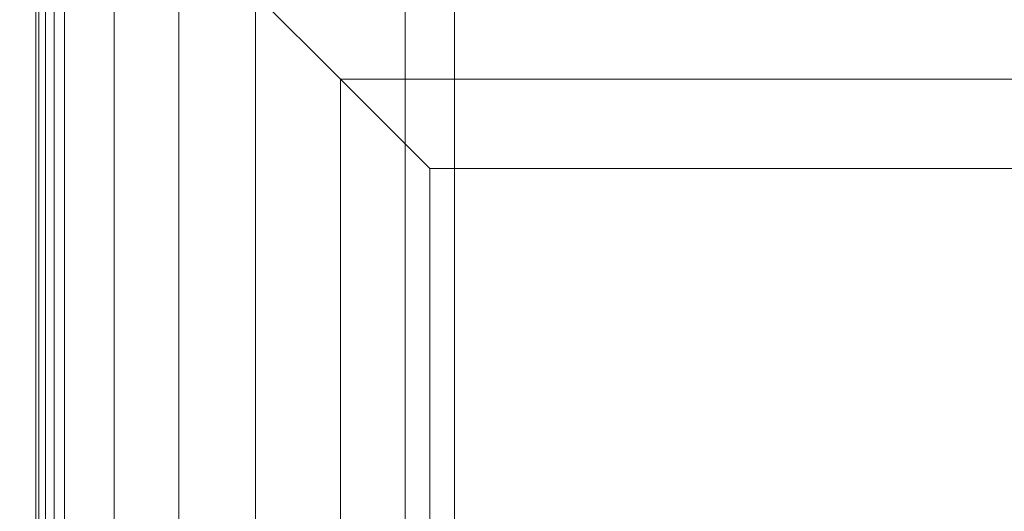
# Model space of a CAD drawing. Units: inches. Extents: x 0 to 204, y 0 to 264.
# Drawn here: x 89 to 91, y 160 to 161 of the extents above; entities that cross this region are included whole.
import ezdxf

# ---------------------------------------------------------------- set-up
doc = ezdxf.new("R2010")
doc.units = ezdxf.units.IN
doc.header["$MEASUREMENT"] = 0
doc.layers.get('0').update_dxf_attribs({"color": 10})

# ---------------------------------------------------------------- blocks, each defined once
blk = doc.blocks.new('MIRA-6-3D')
at = {"lineweight": 18}
mesh = blk.add_polyface(dxfattribs=at)
corners = [(-7.2083, -9.25, 13), (-8.492, -9.25, 13), (-8.492, -7.9061, 13), (-7.2083, -7.9061, 13), (-8.492, 7.25, 13), (-7.2083, 7.25, 13), (-7.2083, 7.0885, 13), (-8.492, 7.0885, 13)]
mesh.append_faces([[corners[k] for k in face] for face in [(1, 2, 3, 0), (7, 4, 5, 6)]])
mesh = blk.add_polyface(dxfattribs=at)
corners = [(-7.0417, 7.25, 15), (-8.375, 7.25, 15), (-8.375, -9.25, 15), (-8.125, -9.25, 15), (-8.125, 6.5, 15), (-8.1165, 6.5647, 15), (-8.0915, 6.625, 15), (-8.0518, 6.6768, 15), (-8, 6.7165, 15), (-7.9397, 6.7415, 15), (-7.875, 6.75, 15), (-7.0417, 6.75, 15)]
mesh.append_faces([[corners[k] for k in face] for face in [(0, 10, 11)]], dxfattribs={"vtx0": -1})
mesh.append_faces([[corners[k] for k in face] for face in [(6, 1, 5), (5, 1, 4)]], dxfattribs={"vtx0": -1, "vtx1": -1})
mesh.append_faces([[corners[k] for k in face] for face in [(1, 9, 10, 0), (1, 8, 9), (1, 6, 7)]], dxfattribs={"vtx0": -1, "vtx2": -1})
mesh.append_faces([[corners[k] for k in face] for face in [(7, 8, 1)]], dxfattribs={"vtx1": -1, "vtx2": -1})
mesh.append_faces([[corners[k] for k in face] for face in [(2, 3, 4, 1)]], dxfattribs={"vtx2": -1})
mesh = blk.add_polyface(dxfattribs=at)
corners = [(-7.2083, 7.25, 13), (-7.0417, 7.25, 15), (-7.0417, 6.75, 15), (-7.0625, 6.75, 14.75), (-7.0625, -9.25, 14.75), (-7.2083, -9.25, 13), (-7.2083, -7.9061, 13), (-7.2037, -7.9003, 13.056), (-7.1992, -7.8821, 13.1093), (-7.1952, -7.8524, 13.1571), (-7.1919, -7.8128, 13.1971), (-7.1894, -7.7652, 13.2272), (-7.1878, -7.7121, 13.2459), (-7.1873, -7.6561, 13.2523), (-7.1873, 7.0544, 13.2523), (-7.2083, 7.0885, 13)]
mesh.append_faces([[corners[k] for k in face] for face in [(5, 9, 4), (13, 4, 12), (11, 4, 10)]], dxfattribs={"vtx0": -1, "vtx1": -1})
mesh.append_faces([[corners[k] for k in face] for face in [(3, 14, 1)]], dxfattribs={"vtx0": -1, "vtx1": -1, "vtx2": -1})
mesh.append_faces([[corners[k] for k in face] for face in [(5, 8, 9), (14, 0, 1)]], dxfattribs={"vtx0": -1, "vtx2": -1})
mesh.append_faces([[corners[k] for k in face] for face in [(15, 0, 14)]], dxfattribs={"vtx1": -1})
mesh.append_faces([[corners[k] for k in face] for face in [(7, 8, 5), (9, 10, 4), (11, 12, 4)]], dxfattribs={"vtx1": -1, "vtx2": -1})
mesh.append_faces([[corners[k] for k in face] for face in [(13, 14, 3, 4)]], dxfattribs={"vtx1": -1, "vtx3": -1})
mesh.append_faces([[corners[k] for k in face] for face in [(5, 6, 7), (1, 2, 3)]], dxfattribs={"vtx2": -1})
mesh = blk.add_polyface(dxfattribs=at)
corners = [(-8.4773, -7.6561, 13.2523), (-8.4773, 7.0544, 13.2523), (-7.1873, 7.0544, 13.2523), (-7.1873, -7.6561, 13.2523)]
mesh.append_faces([[corners[k] for k in face] for face in [(0, 1, 2, 3)]])
mesh = blk.add_polyface(dxfattribs=at)
corners = [(-7.875, 6.75, 14.75), (-7.9397, 6.7415, 14.75), (-8, 6.7165, 14.75), (-8.0518, 6.6768, 14.75), (-8.0915, 6.625, 14.75), (-8.1165, 6.5647, 14.75), (-8.125, 6.5, 14.75), (-8.125, -9.25, 14.75), (-7.0625, -9.25, 14.75), (-7.0625, 6.75, 14.75)]
mesh.append_faces([[corners[k] for k in face] for face in [(4, 2, 3)]], dxfattribs={"vtx0": -1})
mesh.append_faces([[corners[k] for k in face] for face in [(0, 5, 6, 9)]], dxfattribs={"vtx0": -1, "vtx2": -1})
mesh.append_faces([[corners[k] for k in face] for face in [(0, 1, 5)]], dxfattribs={"vtx1": -1, "vtx2": -1})
mesh.append_faces([[corners[k] for k in face] for face in [(4, 5, 1, 2)]], dxfattribs={"vtx1": -1, "vtx3": -1})
mesh.append_faces([[corners[k] for k in face] for face in [(6, 7, 8, 9)]], dxfattribs={"vtx3": -1})
mesh = blk.add_polyface(dxfattribs=at)
corners = [(-8.125, 6.5, 14.75), (-8.1165, 6.5647, 14.75), (-8.0915, 6.625, 14.75), (-8.0518, 6.6768, 14.75), (-8, 6.7165, 14.75), (-7.9397, 6.7415, 14.75), (-7.875, 6.75, 14.75), (7.375, 6.75, 14.75), (7.4397, 6.7415, 14.75), (7.5, 6.7165, 14.75), (7.5518, 6.6768, 14.75), (7.5915, 6.625, 14.75), (7.6165, 6.5647, 14.75), (7.625, 6.5, 14.75), (7.625, -9, 14.75), (7.6165, -9.0647, 14.75), (7.5915, -9.125, 14.75), (7.5518, -9.1768, 14.75), (7.5, -9.2165, 14.75), (7.4397, -9.2415, 14.75), (7.375, -9.25, 14.75), (-7.875, -9.25, 14.75), (-7.9397, -9.2415, 14.75), (-8, -9.2165, 14.75), (-8.0518, -9.1768, 14.75), (-8.0915, -9.125, 14.75), (-8.1165, -9.0647, 14.75), (-8.125, -9, 14.75)]
mesh.append_faces([[corners[k] for k in face] for face in [(10, 8, 9)]], dxfattribs={"vtx0": -1})
mesh.append_faces([[corners[k] for k in face] for face in [(23, 26, 22)]], dxfattribs={"vtx0": -1, "vtx1": -1})
mesh.append_faces([[corners[k] for k in face] for face in [(21, 27, 14, 20)]], dxfattribs={"vtx0": -1, "vtx1": -1, "vtx2": -1})
mesh.append_faces([[corners[k] for k in face] for face in [(0, 6, 7, 13)]], dxfattribs={"vtx0": -1, "vtx2": -1, "vtx3": -1})
mesh.append_faces([[corners[k] for k in face] for face in [(25, 26, 23, 24), (16, 17, 15)]], dxfattribs={"vtx1": -1})
mesh.append_faces([[corners[k] for k in face] for face in [(5, 6, 0, 3)]], dxfattribs={"vtx1": -1, "vtx2": -1, "vtx3": -1})
mesh.append_faces([[corners[k] for k in face] for face in [(27, 0, 13, 14), (26, 27, 21, 22), (7, 8, 12, 13), (19, 20, 14, 15)]], dxfattribs={"vtx1": -1, "vtx3": -1})
mesh.append_faces([[corners[k] for k in face] for face in [(3, 4, 5)]], dxfattribs={"vtx2": -1})
mesh.append_faces([[corners[k] for k in face] for face in [(10, 11, 12, 8), (17, 18, 19, 15)]], dxfattribs={"vtx2": -1, "vtx3": -1})
mesh.append_faces([[corners[k] for k in face] for face in [(0, 1, 2, 3)]], dxfattribs={"vtx3": -1})
mesh = blk.add_polyface(dxfattribs=at)
corners = [(-8.0518, 6.6768, 14.9339), (-7.9261, 6.5511, 15.1241), (-7.7621, 6.3871, 15.2825), (-7.5676, 6.1926, 15.4013), (-7.3519, 5.9769, 15.475), (-7.125, 5.75, 15.5), (6.625, 5.75, 15.5), (6.8519, 5.9769, 15.475), (7.0676, 6.1926, 15.4013), (7.2621, 6.3871, 15.2825), (7.4261, 6.5511, 15.1241), (7.5518, 6.6768, 14.9339), (7.5206, 6.7032, 14.8784), (7.4836, 6.7252, 14.8245), (7.4375, 6.7421, 14.776), (7.375, 6.75, 14.75), (-7.875, 6.75, 14.75), (-7.9375, 6.7421, 14.776), (-7.9836, 6.7252, 14.8245), (-8.0206, 6.7032, 14.8784)]
mesh.append_faces([[corners[k] for k in face] for face in [(17, 14, 15, 16)]], dxfattribs={"vtx0": -1})
mesh.append_faces([[corners[k] for k in face] for face in [(3, 8, 9, 2), (4, 7, 8, 3), (2, 9, 10, 1), (1, 10, 11, 0), (0, 11, 12, 19), (18, 13, 14, 17), (19, 12, 13, 18)]], dxfattribs={"vtx0": -1, "vtx2": -1})
mesh.append_faces([[corners[k] for k in face] for face in [(5, 6, 7, 4)]], dxfattribs={"vtx2": -1})
mesh = blk.add_polyface(dxfattribs=at)
corners = [(-7.125, 5.75, 15.5), (-7.3519, 5.9769, 15.475), (-7.5676, 6.1926, 15.4013), (-7.7621, 6.3871, 15.2825), (-7.9261, 6.5511, 15.1241), (-8.0518, 6.6768, 14.9339), (-8.0782, 6.6456, 14.8784), (-8.1002, 6.6086, 14.8245), (-8.1171, 6.5625, 14.776), (-8.125, 6.5, 14.75), (-8.125, -9, 14.75), (-8.1171, -9.0625, 14.776), (-8.1002, -9.1086, 14.8245), (-8.0782, -9.1456, 14.8784), (-8.0518, -9.1768, 14.9339), (-7.9261, -9.0511, 15.1241), (-7.7621, -8.8871, 15.2825), (-7.5676, -8.6926, 15.4013), (-7.3519, -8.4769, 15.475), (-7.125, -8.25, 15.5)]
mesh.append_faces([[corners[k] for k in face] for face in [(11, 8, 9, 10)]], dxfattribs={"vtx0": -1})
mesh.append_faces([[corners[k] for k in face] for face in [(17, 2, 3, 16), (18, 1, 2, 17), (16, 3, 4, 15), (15, 4, 5, 14), (14, 5, 6, 13), (12, 7, 8, 11), (13, 6, 7, 12)]], dxfattribs={"vtx0": -1, "vtx2": -1})
mesh.append_faces([[corners[k] for k in face] for face in [(19, 0, 1, 18)]], dxfattribs={"vtx2": -1})
mesh = blk.add_polyface(dxfattribs=at)
corners = [(-8.125, 6.5, 15), (-8.125, -9.25, 15), (-8.125, -9.25, 14.75), (-8.125, 6.5, 14.75)]
mesh.append_faces([[corners[k] for k in face] for face in [(0, 1, 2, 3)]])
mesh = blk.add_polyface(dxfattribs=at)
corners = [(-7.125, 5.75, 15.5), (-7.125, -8.25, 15.5), (6.625, -8.25, 15.5), (6.625, 5.75, 15.5)]
mesh.append_faces([[corners[k] for k in face] for face in [(0, 1, 2, 3)]])

msp = doc.modelspace()

# ---------------------------------------------------------------- linework, layer by layer
at = {"lineweight": 18, "invisible_edges": 15}
for points in [[(90.70942, 159.82365, 18), (91.42255, 161.09774, 24.47571), (90.46564, 160.94073, 24.08921)], [(89.3946, 160.94632, 24.1875), (89.39692, 160.95851, 24), (89.41453, 160.885, 23.82325)], [(89.42753, 160.87785, 24.01061), (89.3946, 160.94632, 24.1875), (89.41453, 160.885, 23.82325)], [(89.3946, 160.94632, 24.1875), (89.42753, 160.87785, 24.01061), (89.41316, 160.93329, 24.375)], [(89.42753, 160.87785, 24.01061), (89.46379, 160.8681, 24.14052), (89.41316, 160.93329, 24.375)], [(89.46755, 160.91398, 24.45488), (89.41316, 160.93329, 24.375), (89.46379, 160.8681, 24.14052)], [(89.46755, 160.91398, 24.45488), (89.46379, 160.8681, 24.14052), (89.51951, 160.8812, 24.276)], [(89.41453, 160.885, 23.82325), (89.41649, 160.89829, 23.64225), (89.43409, 160.82474, 23.46338)], [(89.41453, 160.885, 23.82325), (89.43409, 160.82474, 23.46338), (89.44688, 160.81676, 23.64225)], [(89.44688, 160.81676, 23.64225), (89.42753, 160.87785, 24.01061), (89.41453, 160.885, 23.82325)], [(89.42753, 160.87785, 24.01061), (89.49354, 160.79853, 23.74645), (89.46379, 160.8681, 24.14052)], [(89.49354, 160.79853, 23.74645), (89.42753, 160.87785, 24.01061), (89.44688, 160.81676, 23.64225)], [(89.46379, 160.8681, 24.14052), (89.49354, 160.79853, 23.74645), (89.54017, 160.81511, 23.88375)], [(89.43409, 160.82474, 23.46338), (89.43605, 160.83808, 23.2845), (89.45564, 160.75954, 23.10563)], [(89.43409, 160.82474, 23.46338), (89.46211, 160.76471, 23.31333), (89.44688, 160.81676, 23.64225)], [(89.45564, 160.75954, 23.10563), (89.46211, 160.76471, 23.31333), (89.43409, 160.82474, 23.46338)], [(89.49354, 160.79853, 23.74645), (89.44688, 160.81676, 23.64225), (89.49652, 160.73505, 23.31216)], [(89.44688, 160.81676, 23.64225), (89.46211, 160.76471, 23.31333), (89.49652, 160.73505, 23.31216)], [(89.49354, 160.79853, 23.74645), (89.52093, 160.74794, 23.4674), (89.56083, 160.74901, 23.4915)], [(89.49354, 160.79853, 23.74645), (89.49652, 160.73505, 23.31216), (89.52093, 160.74794, 23.4674)], [(89.45562, 160.77787, 22.92675), (89.48584, 160.67002, 22.62135), (89.45564, 160.75954, 23.10563)], [(89.49314, 160.68877, 22.92675), (89.46211, 160.76471, 23.31333), (89.45564, 160.75954, 23.10563)], [(89.45564, 160.75954, 23.10563), (89.48584, 160.67002, 22.62135), (89.49314, 160.68877, 22.92675)], [(89.46211, 160.76471, 23.31333), (89.49314, 160.68877, 22.92675), (89.49652, 160.73505, 23.31216)], [(89.49314, 160.68877, 22.92675), (89.54252, 160.65742, 22.91517), (89.49652, 160.73505, 23.31216)], [(89.53583, 160.70105, 23.18827), (89.52093, 160.74794, 23.4674), (89.49652, 160.73505, 23.31216)], [(89.49652, 160.73505, 23.31216), (89.54252, 160.65742, 22.91517), (89.53583, 160.70105, 23.18827)], [(89.56083, 160.74901, 23.4915), (89.52093, 160.74794, 23.4674), (89.53583, 160.70105, 23.18827)], [(89.47518, 160.71766, 22.569), (89.5085, 160.59853, 22.176), (89.48584, 160.67002, 22.62135)], [(89.52424, 160.62427, 22.61347), (89.49314, 160.68877, 22.92675), (89.48584, 160.67002, 22.62135)], [(89.52424, 160.62427, 22.61347), (89.54252, 160.65742, 22.91517), (89.49314, 160.68877, 22.92675)], [(89.54252, 160.65742, 22.91517), (89.58149, 160.68291, 23.09925), (89.53583, 160.70105, 23.18827)], [(89.48584, 160.67002, 22.62135), (89.5085, 160.59853, 22.176), (89.53096, 160.56187, 22.14127)], [(89.52424, 160.62427, 22.61347), (89.48584, 160.67002, 22.62135), (89.53096, 160.56187, 22.14127)], [(89.5085, 160.59853, 22.176), (89.49475, 160.65744, 22.21125), (89.51733, 160.56839, 21.93205)], [(89.54252, 160.65742, 22.91517), (89.52424, 160.62427, 22.61347), (89.57064, 160.5876, 22.51088)], [(89.54252, 160.65742, 22.91517), (89.57064, 160.5876, 22.51088), (89.60215, 160.61682, 22.707)], [(89.52424, 160.62427, 22.61347), (89.54822, 160.56387, 22.27736), (89.57064, 160.5876, 22.51088)], [(89.53096, 160.56187, 22.14127), (89.54822, 160.56387, 22.27736), (89.52424, 160.62427, 22.61347)], [(89.51733, 160.56839, 21.93205), (89.53739, 160.52527, 21.85656), (89.5085, 160.59853, 22.176)], [(89.53739, 160.52527, 21.85656), (89.53096, 160.56187, 22.14127), (89.5085, 160.59853, 22.176)], [(89.51431, 160.59723, 21.8535), (89.53208, 160.52323, 21.67463), (89.51733, 160.56839, 21.93205)], [(89.54822, 160.56387, 22.27736), (89.59328, 160.51291, 22.0643), (89.57064, 160.5876, 22.51088)], [(89.57064, 160.5876, 22.51088), (89.59328, 160.51291, 22.0643), (89.6228, 160.55072, 22.31475)], [(89.51733, 160.56839, 21.93205), (89.53208, 160.52323, 21.67463), (89.53739, 160.52527, 21.85656)], [(89.53096, 160.56187, 22.14127), (89.5603, 160.51181, 21.94271), (89.54822, 160.56387, 22.27736)], [(89.53096, 160.56187, 22.14127), (89.53739, 160.52527, 21.85656), (89.5603, 160.51181, 21.94271)], [(89.5603, 160.51181, 21.94271), (89.59328, 160.51291, 22.0643), (89.54822, 160.56387, 22.27736)], [(89.53387, 160.53702, 21.49575), (89.55626, 160.4523, 21.31688), (89.53208, 160.52323, 21.67463)], [(89.53739, 160.52527, 21.85656), (89.53208, 160.52323, 21.67463), (89.56637, 160.46722, 21.62088)], [(89.55626, 160.4523, 21.31688), (89.56637, 160.46722, 21.62088), (89.53208, 160.52323, 21.67463)], [(89.53739, 160.52527, 21.85656), (89.56637, 160.46722, 21.62088), (89.5603, 160.51181, 21.94271)], [(89.5603, 160.51181, 21.94271), (89.60628, 160.45771, 21.72638), (89.59328, 160.51291, 22.0643)], [(89.60628, 160.45771, 21.72638), (89.5603, 160.51181, 21.94271), (89.56637, 160.46722, 21.62088)], [(89.59328, 160.51291, 22.0643), (89.60628, 160.45771, 21.72638), (89.64346, 160.48462, 21.9225)], [(89.57241, 160.39922, 20.94188), (89.55626, 160.4523, 21.31688), (89.55344, 160.47681, 21.138)], [(89.55626, 160.4523, 21.31688), (89.60129, 160.38437, 21.18331), (89.56637, 160.46722, 21.62088)], [(89.56637, 160.46722, 21.62088), (89.63341, 160.38993, 21.33413), (89.60628, 160.45771, 21.72638)], [(89.63341, 160.38993, 21.33413), (89.56637, 160.46722, 21.62088), (89.60129, 160.38437, 21.18331)], [(89.60628, 160.45771, 21.72638), (89.63341, 160.38993, 21.33413), (89.66412, 160.41852, 21.53025)], [(89.55626, 160.4523, 21.31688), (89.57241, 160.39922, 20.94188), (89.58815, 160.37659, 21.00691)], [(89.55626, 160.4523, 21.31688), (89.58815, 160.37659, 21.00691), (89.60129, 160.38437, 21.18331)], [(89.57489, 160.41079, 20.74575), (89.59566, 160.32876, 20.54963), (89.57241, 160.39922, 20.94188)], [(89.57241, 160.39922, 20.94188), (89.61357, 160.32052, 20.74575), (89.58815, 160.37659, 21.00691)], [(89.61357, 160.32052, 20.74575), (89.57241, 160.39922, 20.94188), (89.59566, 160.32876, 20.54963)], [(89.61357, 160.32052, 20.74575), (89.60129, 160.38437, 21.18331), (89.58815, 160.37659, 21.00691)], [(89.65047, 160.32522, 20.94188), (89.63341, 160.38993, 21.33413), (89.60129, 160.38437, 21.18331)], [(89.61357, 160.32052, 20.74575), (89.65047, 160.32522, 20.94188), (89.60129, 160.38437, 21.18331)], [(89.63341, 160.38993, 21.33413), (89.65047, 160.32522, 20.94188), (89.68478, 160.35243, 21.138)], [(89.61962, 160.25497, 20.1106), (89.59566, 160.32876, 20.54963), (89.59634, 160.34477, 20.3535)], [(89.63265, 160.25648, 20.35057), (89.61357, 160.32052, 20.74575), (89.59566, 160.32876, 20.54963)], [(89.61962, 160.25497, 20.1106), (89.63265, 160.25648, 20.35057), (89.59566, 160.32876, 20.54963)], [(89.65047, 160.32522, 20.94188), (89.61357, 160.32052, 20.74575), (89.66611, 160.2579, 20.52716)], [(89.61357, 160.32052, 20.74575), (89.63265, 160.25648, 20.35057), (89.66611, 160.2579, 20.52716)], [(89.66611, 160.2579, 20.52716), (89.70544, 160.28633, 20.74575), (89.65047, 160.32522, 20.94188)], [(89.61779, 160.27875, 19.96125), (89.64804, 160.1715, 19.66705), (89.61962, 160.25497, 20.1106)], [(89.69189, 160.19211, 20.14733), (89.66611, 160.2579, 20.52716), (89.63265, 160.25648, 20.35057)], [(89.66611, 160.2579, 20.52716), (89.69189, 160.19211, 20.14733), (89.7261, 160.22023, 20.3535)], [(89.63265, 160.25648, 20.35057), (89.61962, 160.25497, 20.1106), (89.66081, 160.18451, 19.96125)], [(89.66081, 160.18451, 19.96125), (89.61962, 160.25497, 20.1106), (89.64804, 160.1715, 19.66705)], [(89.63265, 160.25648, 20.35057), (89.66081, 160.18451, 19.96125), (89.69189, 160.19211, 20.14733)], [(89.65553, 160.14288, 19.37288), (89.64804, 160.1715, 19.66705), (89.63924, 160.21273, 19.569)], [(89.66081, 160.18451, 19.96125), (89.64804, 160.1715, 19.66705), (89.68219, 160.12203, 19.59773)], [(89.69189, 160.19211, 20.14733), (89.66081, 160.18451, 19.96125), (89.71136, 160.12825, 19.76513)], [(89.68219, 160.12203, 19.59773), (89.71136, 160.12825, 19.76513), (89.66081, 160.18451, 19.96125)], [(89.69189, 160.19211, 20.14733), (89.71136, 160.12825, 19.76513), (89.74675, 160.15414, 19.96125)], [(89.65553, 160.14288, 19.37288), (89.67069, 160.11383, 19.40676), (89.64804, 160.1715, 19.66705)], [(89.68219, 160.12203, 19.59773), (89.64804, 160.1715, 19.66705), (89.67069, 160.11383, 19.40676)], [(89.66069, 160.14671, 19.17675), (89.68114, 160.06541, 18.98063), (89.65553, 160.14288, 19.37288)], [(89.68114, 160.06541, 18.98063), (89.67069, 160.11383, 19.40676), (89.65553, 160.14288, 19.37288)], [(89.68219, 160.12203, 19.59773), (89.67069, 160.11383, 19.40676), (89.69819, 160.05752, 19.17675)], [(89.67069, 160.11383, 19.40676), (89.68114, 160.06541, 18.98063), (89.69819, 160.05752, 19.17675)], [(89.73187, 160.05918, 19.35022), (89.71136, 160.12825, 19.76513), (89.68219, 160.12203, 19.59773)], [(89.69819, 160.05752, 19.17675), (89.73187, 160.05918, 19.35022), (89.68219, 160.12203, 19.59773)], [(89.73187, 160.05918, 19.35022), (89.76741, 160.08804, 19.569), (89.71136, 160.12825, 19.76513)], [(89.68215, 160.08069, 18.7845), (89.7056, 159.9902, 18.53556), (89.68114, 160.06541, 18.98063)], [(89.69819, 160.05752, 19.17675), (89.68114, 160.06541, 18.98063), (89.70846, 160.01248, 18.86748)], [(89.7056, 159.9902, 18.53556), (89.70846, 160.01248, 18.86748), (89.68114, 160.06541, 18.98063)], [(89.74935, 159.99126, 18.93425), (89.73187, 160.05918, 19.35022), (89.69819, 160.05752, 19.17675)], [(89.70846, 160.01248, 18.86748), (89.74935, 159.99126, 18.93425), (89.69819, 160.05752, 19.17675)], [(89.74935, 159.99126, 18.93425), (89.78807, 160.02194, 19.17675), (89.73187, 160.05918, 19.35022)], [(89.71519, 159.95942, 18.26958), (89.7056, 159.9902, 18.53556), (89.7036, 160.01467, 18.39225)], [(89.7056, 159.9902, 18.53556), (89.73805, 159.95153, 18.58838), (89.70846, 160.01248, 18.86748)], [(89.74935, 159.99126, 18.93425), (89.70846, 160.01248, 18.86748), (89.73805, 159.95153, 18.58838)], [(89.73805, 159.95153, 18.58838), (89.7056, 159.9902, 18.53556), (89.73166, 159.92388, 18.26642)], [(89.73166, 159.92388, 18.26642), (89.7056, 159.9902, 18.53556), (89.71519, 159.95942, 18.26958)], [(89.74935, 159.99126, 18.93425), (89.73805, 159.95153, 18.58838), (89.78138, 159.91187, 18.4797)], [(89.78138, 159.91187, 18.4797), (89.80873, 159.95585, 18.7845), (89.74935, 159.99126, 18.93425)], [(89.74335, 159.90446, 18), (89.73166, 159.92388, 18.26642), (89.71519, 159.95942, 18.26958)], [(89.73805, 159.95153, 18.58838), (89.73166, 159.92388, 18.26642), (89.75931, 159.89642, 18.28234)], [(89.75931, 159.89642, 18.28234), (89.78138, 159.91187, 18.4797), (89.73805, 159.95153, 18.58838)], [(89.73166, 159.92388, 18.26642), (89.76166, 159.86026, 18), (89.75931, 159.89642, 18.28234)], [(89.80585, 159.84196, 18), (89.78138, 159.91187, 18.4797), (89.75931, 159.89642, 18.28234)], [(89.78138, 159.91187, 18.4797), (89.80585, 159.84196, 18), (89.82939, 159.88975, 18.39225)]]:
    msp.add_3dface(points, dxfattribs=at)

# ---------------------------------------------------------------- block references
msp.add_blockref('MIRA-6-3D', (96.97505, 154.77392, 8.5))

doc.saveas('drawing.dxf')
